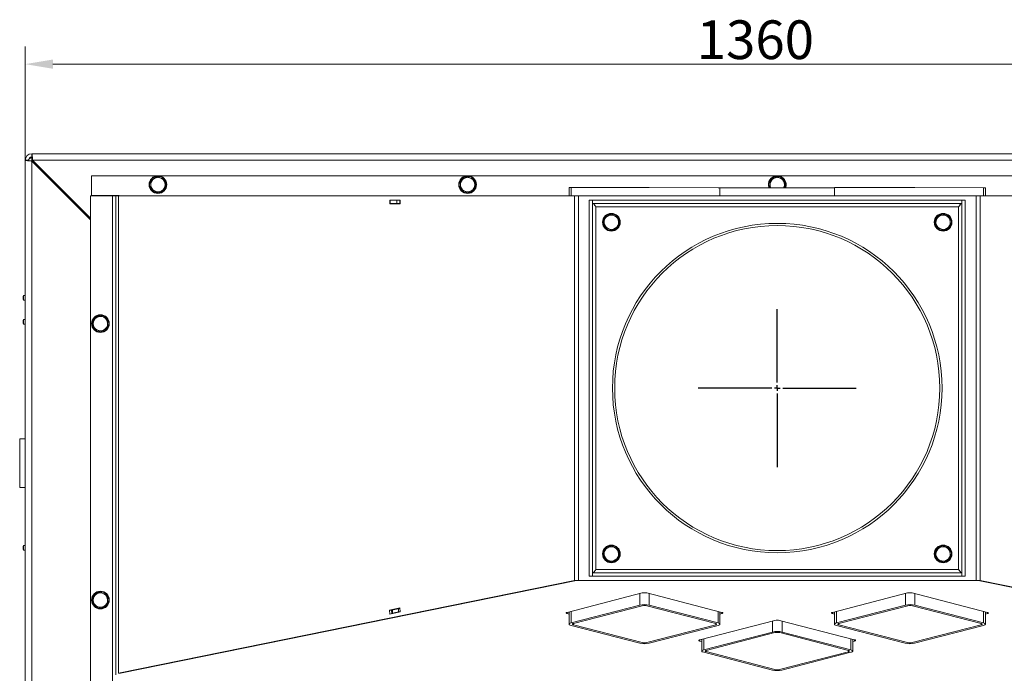
# Model space of a CAD drawing. Extents: x -101316 to -97209, y -22650 to -18834.
# Drawn here: x -100038 to -99148, y -21427 to -20836 of the extents above; entities that cross this region are included whole.
import ezdxf

# ---------------------------------------------------------------- set-up
doc = ezdxf.new("R2010")
doc.units = 0
doc.header["$LTSCALE"] = 5
doc.layers.add('SLD-0', color=7, linetype='Continuous')
doc.styles.add('Brunner 2014', font='arial.ttf', dxfattribs={"height": 35})
doc.dimstyles.new('Brunner 2014', dxfattribs={"dimscale": 5, "dimtxt": 35, "dimasz": 5, "dimexe": 3.175, "dimexo": 0, "dimgap": 0.762, "dimtad": 1, "dimdec": 0, "dimrnd": 1e-08, "dimtxsty": 'Brunner 2014', "dimcen": 0.09, "dimdle": 10, "dimclrd": 7, "dimclre": 7, "dimclrt": 7, "dimadec": 1, "dimazin": 2, "dimtfac": 0.666667, "dimtdec": 0, "dimtmove": 0, "dimatfit": 3, "dimldrblk": 'Filled-1', "dimfxl": 1, "dimtolj": 1, "dimlwd": 5, "dimlwe": 5, "dimarcsym": 0})

# ---------------------------------------------------------------- blocks, each defined once
blk = doc.blocks.new('*D79')
at = {"layer": 'Defpoints', "color": 0, "lineweight": 5}
for p in [(-100032.98, -20875.77), (-100032.98, -20962.76), (-98672.98, -20962.76)]:
    blk.add_point(p, dxfattribs=at)
at = {"layer": 'SLD-0', "color": 7, "linetype": 'Continuous', "lineweight": 5}
for p, q in [((-100032.98, -20962.76), (-100032.98, -20859.89)), ((-98672.98, -20962.76), (-98672.98, -20859.89)), ((-98697.98, -20875.77), (-100007.98, -20875.77))]:
    blk.add_line(p, q, dxfattribs=at)
at = {"layer": 'SLD-0', "color": 7, "lineweight": 5}
for points in [[(-100007.98, -20871.6), (-100007.98, -20879.93), (-100032.98, -20875.77)], [(-98697.98, -20871.6), (-98697.98, -20879.93), (-98672.98, -20875.77)]]:
    blk.add_solid(points, dxfattribs=at)
at = {"layer": 'SLD-0', "color": 7, "insert": (-99372.76, -20836.19), "char_height": 35, "attachment_point": 2, "style": 'Brunner 2014'}
blk.add_mtext('\\A1;1360', dxfattribs=at)
blk = doc.blocks.new('Filled-1')
at = {"color": 0}
for p, q in [((0, 0), (-1, 0.167)), ((-1, 0.167), (-1, -0.167)), ((-1, 0), (0, 0)), ((-1, -0.167), (0, 0))]:
    blk.add_line(p, q, dxfattribs=at)
at = {"color": 0, "flags": 128}
blk.add_lwpolyline([(-1, -0.167), (0, 0), (-1, 0.167), (-1, -0.167)], dxfattribs=at)
at = {"color": 0}
blk.add_solid([(-1, -0.167), (0, 0), (-1, 0.167), (-1, -0.167)], dxfattribs=at)
blk = doc.blocks.new('SW_CENTERMARKSYMBOL_1')
at = {"layer": 'SLD-0', "color": 0}
for p, q in [((0, 5), (0, 71.5)), ((-5, 0), (-71.5, 0)), ((0, 0), (-2.5, 0)), ((0, 0), (0, 2.5)), ((0, 0), (0, -2.5)), ((0, 0), (2.5, 0)), ((5, 0), (71.5, 0)), ((0, -5), (0, -71.5))]:
    blk.add_line(p, q, dxfattribs=at)

msp = doc.modelspace()

# ---------------------------------------------------------------- linework, layer by layer
at = {"color": 7, "linetype": 'Continuous', "lineweight": 0}
for p, q in [((-100026.98, -20956.76), (-100026.98, -20959.76)), ((-98678.98, -20956.76), (-100026.98, -20956.76)), ((-100029.98, -20962.76), (-100032.98, -20962.76)), ((-100032.98, -21214.76), (-100032.98, -20962.76)), ((-100026.98, -21489.76), (-100026.98, -20963.47)), ((-100026.98, -20963.47), (-99973.98, -21016.47)), ((-99973.98, -21015.05), (-100026.28, -20962.76)), ((-100026.28, -20962.76), (-98679.69, -20962.76)), ((-99973.18, -20976.76), (-99973.18, -20994.56)), ((-98732.78, -20976.76), (-99973.18, -20976.76)), ((-99919.48, -20981.01), (-99916.23, -20979.13)), ((-99912.98, -20977.25), (-99909.73, -20979.13)), ((-99639.48, -20981.01), (-99636.23, -20979.13)), ((-99632.98, -20977.25), (-99629.73, -20979.13)), ((-99359.48, -20981.01), (-99356.23, -20979.13)), ((-99359.48, -20987.67), (-99359.48, -20984.76)), ((-99352.98, -20977.25), (-99349.73, -20979.13)), ((-99346.48, -20984.76), (-99346.48, -20987.68)), ((-99912.98, -20992.26), (-99916.23, -20990.39)), ((-99906.48, -20988.51), (-99909.73, -20990.39)), ((-99632.98, -20992.26), (-99636.23, -20990.39)), ((-99626.48, -20988.51), (-99629.73, -20990.39)), ((-99541.21, -20987.46), (-99541.21, -20994.76)), ((-99477.13, -20987.48), (-99539.44, -20987.46)), ((-99406.51, -20987.51), (-99468.64, -20987.48)), ((-99404.76, -20994.76), (-99404.76, -20987.51)), ((-99357.13, -20987.67), (-99404.76, -20987.66)), ((-99301.21, -20987.7), (-99348.64, -20987.68)), ((-99301.21, -20987.46), (-99301.21, -20994.76)), ((-99237.13, -20987.48), (-99299.44, -20987.46)), ((-99166.51, -20987.51), (-99228.64, -20987.48)), ((-99164.76, -20994.76), (-99164.76, -20987.51)), ((-99953.98, -20994.76), (-99973.98, -20994.76)), ((-99973.98, -20994.76), (-99973.98, -21461.76)), ((-99973.18, -20994.56), (-99947.98, -20994.56)), ((-99959.98, -20994.56), (-99959.98, -20994.76)), ((-99950.98, -20994.76), (-99953.98, -20994.76)), ((-99953.98, -20994.76), (-99953.98, -21461.76)), ((-99948.63, -20994.76), (-99950.98, -20994.76)), ((-99950.98, -20994.76), (-99950.98, -21428)), ((-99948.63, -20994.76), (-99948.63, -21426.73)), ((-99948.63, -20994.76), (-99536.43, -20994.76)), ((-99947.98, -20994.56), (-99947.98, -20994.76)), ((-99703.33, -20998.76), (-99703.33, -21002.06)), ((-99693.81, -20998.76), (-99703.33, -20998.76)), ((-99703.33, -21002.06), (-99693.81, -21002.06)), ((-99702.88, -21001.76), (-99702.96, -21001.76)), ((-99702.88, -20998.76), (-99702.88, -21001.76)), ((-99696.94, -21001.76), (-99702.88, -21001.76)), ((-99701.5, -21001.76), (-99701.5, -21002.06)), ((-99696.94, -21001.76), (-99696.94, -20998.76)), ((-99694.13, -21001.76), (-99696.94, -21001.76)), ((-99694.13, -21001.76), (-99694.13, -20998.76)), ((-99693.81, -21001.76), (-99694.13, -21001.76)), ((-99693.81, -21002.06), (-99693.81, -20998.76)), ((-99536.43, -20994.76), (-99536.43, -21342.76)), ((-99536.43, -20994.76), (-99532.78, -20994.76)), ((-99532.78, -20994.76), (-99532.78, -21342.76)), ((-99173.18, -20994.76), (-99532.78, -20994.76)), ((-99522.98, -20998.76), (-99519.98, -20998.76)), ((-99522.98, -20998.76), (-99522.98, -21338.76)), ((-99519.98, -20998.76), (-99519.98, -21338.76)), ((-99519.88, -20999.3), (-99519.98, -20998.76)), ((-99186.08, -20998.76), (-99519.88, -20998.76)), ((-99519.88, -21001.76), (-99519.88, -20998.76)), ((-99186.08, -21001.76), (-99519.88, -21001.76)), ((-99186.08, -21001.76), (-99186.08, -20998.76)), ((-99185.98, -20998.76), (-99186.08, -20999.24)), ((-99185.98, -21338.76), (-99185.98, -20998.76)), ((-99182.98, -20998.76), (-99185.98, -20998.76)), ((-99182.98, -21338.76), (-99182.98, -20998.76)), ((-99173.18, -20994.76), (-99173.18, -21342.76)), ((-99169.53, -20994.76), (-99173.18, -20994.76)), ((-99169.53, -20994.76), (-99169.53, -21342.76)), ((-98757.33, -20994.76), (-99169.53, -20994.76)), ((-99516.98, -21004.76), (-99516.98, -21332.76)), ((-99188.98, -21004.76), (-99516.98, -21004.76)), ((-99503.4, -21011.26), (-99500.05, -21012.96)), ((-99203.4, -21011.26), (-99200.05, -21012.96)), ((-99188.98, -21332.76), (-99188.98, -21004.76)), ((-99509.68, -21015.37), (-99506.54, -21013.32)), ((-99209.68, -21015.37), (-99206.54, -21013.32)), ((-99502.57, -21026.25), (-99505.92, -21024.56)), ((-99496.29, -21022.15), (-99499.43, -21024.2)), ((-99202.57, -21026.25), (-99205.92, -21024.56)), ((-99196.29, -21022.15), (-99199.43, -21024.2)), ((-100034.48, -21085.06), (-100034.98, -21085.56)), ((-100034.98, -21085.56), (-100034.98, -21085.56)), ((-100034.98, -21088.76), (-100034.98, -21085.56)), ((-100034.98, -21088.76), (-100034.48, -21089.26)), ((-100032.98, -21085.06), (-100034.48, -21085.06)), ((-100034.48, -21085.07), (-100034.48, -21085.06)), ((-100034.48, -21089.26), (-100034.48, -21085.07)), ((-100034.48, -21089.26), (-100032.98, -21089.26)), ((-100034.48, -21106.8), (-100034.98, -21107.3)), ((-100034.98, -21110.5), (-100034.98, -21107.3)), ((-100032.98, -21106.8), (-100034.48, -21106.8)), ((-100034.48, -21111), (-100034.48, -21106.8)), ((-99971.56, -21106.84), (-99968.35, -21104.9)), ((-99970.69, -21105.59), (-99971.42, -21106.6)), ((-99965.14, -21102.95), (-99961.85, -21104.76)), ((-100034.98, -21110.5), (-100034.48, -21111)), ((-100034.48, -21111), (-100032.98, -21111)), ((-99964.83, -21117.96), (-99968.12, -21116.15)), ((-99958.41, -21114.08), (-99961.62, -21116.02)), ((-100037.98, -21258.76), (-100037.98, -21214.76)), ((-100037.98, -21214.76), (-100032.98, -21214.76)), ((-100032.98, -21258.76), (-100032.98, -21214.76)), ((-100037.98, -21258.76), (-100032.98, -21258.76)), ((-100032.98, -21489.76), (-100032.98, -21258.76)), ((-100034.48, -21311.11), (-100034.98, -21311.61)), ((-100034.98, -21314.07), (-100034.98, -21311.61)), ((-100034.98, -21314.81), (-100034.98, -21314.07)), ((-100032.98, -21311.11), (-100034.48, -21311.11)), ((-100034.48, -21314.34), (-100034.48, -21311.11)), ((-100034.48, -21315.31), (-100034.48, -21314.34)), ((-99509.68, -21315.37), (-99506.54, -21313.32)), ((-99503.4, -21311.26), (-99500.05, -21312.96)), ((-99209.68, -21315.37), (-99206.54, -21313.32)), ((-99203.4, -21311.26), (-99200.05, -21312.96)), ((-100034.98, -21314.81), (-100034.48, -21315.31)), ((-100034.48, -21315.31), (-100032.98, -21315.31)), ((-99496.29, -21322.15), (-99499.43, -21324.2)), ((-99196.29, -21322.15), (-99199.43, -21324.2)), ((-99502.57, -21326.25), (-99505.92, -21324.56)), ((-99202.57, -21326.25), (-99205.92, -21324.56)), ((-99522.98, -21338.76), (-99519.98, -21338.76)), ((-99519.98, -21338.76), (-99519.88, -21338.1)), ((-99519.88, -21335.76), (-99186.08, -21335.76)), ((-99519.88, -21335.76), (-99519.88, -21338.76)), ((-99519.88, -21338.76), (-99186.08, -21338.76)), ((-99516.98, -21332.76), (-99188.98, -21332.76)), ((-99186.08, -21335.76), (-99186.08, -21338.76)), ((-99186.08, -21338.1), (-99185.98, -21338.76)), ((-99182.98, -21338.76), (-99185.98, -21338.76)), ((-99948.63, -21426.73), (-99536.43, -21342.76)), ((-99946.81, -21426.73), (-99534.61, -21342.76)), ((-99532.78, -21342.76), (-99536.43, -21342.76)), ((-99532.78, -21342.76), (-99173.18, -21342.76)), ((-99173.18, -21342.76), (-99169.53, -21342.76)), ((-98759.16, -21426.73), (-99171.36, -21342.76)), ((-98757.33, -21426.73), (-99169.53, -21342.76)), ((-99971.56, -21356.84), (-99968.35, -21354.9)), ((-99970.69, -21355.59), (-99971.42, -21356.6)), ((-99965.14, -21352.95), (-99961.85, -21354.76)), ((-99475.1, -21354.06), (-99542.99, -21371.63)), ((-99402.98, -21371.63), (-99470.86, -21354.06)), ((-99235.1, -21354.06), (-99302.99, -21371.63)), ((-99162.98, -21371.63), (-99230.86, -21354.06)), ((-99964.83, -21367.96), (-99968.12, -21366.15)), ((-99958.41, -21364.08), (-99961.62, -21366.02)), ((-99694.27, -21367.62), (-99703.68, -21369.53)), ((-99693.81, -21371.27), (-99694.27, -21367.62)), ((-99477.13, -21365.07), (-99539.44, -21381.15)), ((-99475.01, -21365.62), (-99537.33, -21381.7)), ((-99408.63, -21381.75), (-99470.77, -21365.62)), ((-99406.51, -21381.2), (-99468.64, -21365.07)), ((-99237.13, -21365.07), (-99299.44, -21381.15)), ((-99235.01, -21365.62), (-99297.33, -21381.7)), ((-99168.63, -21381.75), (-99230.77, -21365.62)), ((-99166.51, -21381.2), (-99228.64, -21365.07)), ((-99703.68, -21369.53), (-99703.21, -21373.19)), ((-99701.85, -21369.53), (-99703.68, -21369.53)), ((-99703.21, -21373.19), (-99693.81, -21371.27)), ((-99694.23, -21367.98), (-99701.85, -21369.53)), ((-99701.85, -21369.53), (-99701.5, -21372.26)), ((-99701.76, -21370.21), (-99701.29, -21370.12)), ((-99701.29, -21370.12), (-99700.98, -21369.39)), ((-99701.29, -21370.12), (-99701.29, -21372.8)), ((-99700.98, -21372.29), (-99701.19, -21372.78)), ((-99695.51, -21368.26), (-99700.98, -21369.39)), ((-99700.98, -21369.39), (-99700.98, -21372.29)), ((-99695.51, -21371.15), (-99700.98, -21372.29)), ((-99695.51, -21371.15), (-99695.51, -21368.26)), ((-99695.51, -21368.26), (-99694.19, -21368.29)), ((-99693.81, -21371.2), (-99695.51, -21371.15)), ((-99542.99, -21372.73), (-99541.21, -21373.19)), ((-99541.21, -21371.17), (-99541.21, -21382.25)), ((-99404.76, -21382.3), (-99404.76, -21371.17)), ((-99404.76, -21373.19), (-99402.98, -21372.73)), ((-99302.99, -21372.73), (-99301.21, -21373.19)), ((-99301.21, -21371.17), (-99301.21, -21382.25)), ((-99164.76, -21382.3), (-99164.76, -21371.17)), ((-99164.76, -21373.19), (-99162.98, -21372.73)), ((-99539.46, -21383.35), (-99477.32, -21399.48)), ((-99537.33, -21382.8), (-99475.2, -21398.93)), ((-99470.96, -21398.93), (-99408.64, -21382.85)), ((-99468.84, -21399.48), (-99406.52, -21383.4)), ((-99355.1, -21378.91), (-99422.99, -21396.48)), ((-99282.98, -21396.48), (-99350.86, -21378.91)), ((-99299.46, -21383.35), (-99237.32, -21399.48)), ((-99297.33, -21382.8), (-99235.2, -21398.93)), ((-99230.96, -21398.93), (-99168.64, -21382.85)), ((-99228.84, -21399.48), (-99166.52, -21383.4)), ((-99357.13, -21389.41), (-99419.44, -21405.49)), ((-99355.01, -21389.96), (-99417.33, -21406.04)), ((-99288.63, -21406.09), (-99350.77, -21389.96)), ((-99286.51, -21405.54), (-99348.64, -21389.42)), ((-99422.99, -21397.57), (-99421.21, -21398.03)), ((-99421.21, -21396.02), (-99421.21, -21406.59)), ((-99284.76, -21406.64), (-99284.76, -21396.02)), ((-99284.76, -21398.03), (-99282.98, -21397.57)), ((-99419.46, -21407.69), (-99357.32, -21423.82)), ((-99417.33, -21407.14), (-99355.2, -21423.27)), ((-99350.96, -21423.27), (-99288.64, -21407.19)), ((-99348.84, -21423.82), (-99286.52, -21407.74)), ((-99948.63, -21426.73), (-99946.81, -21426.73))]:
    msp.add_line(p, q, dxfattribs=at)
at = {"color": 8, "linetype": 'Continuous', "lineweight": 0}
for p, q in [((-100026.98, -20963.47), (-100026.98, -20959.86)), ((-99539.44, -20994.76), (-99539.44, -20987.46)), ((-99166.51, -20994.76), (-99166.51, -20987.51)), ((-99477.13, -21365.07), (-99477.13, -21354.58)), ((-99468.64, -21365.07), (-99468.64, -21354.63)), ((-99237.13, -21365.07), (-99237.13, -21354.58)), ((-99228.64, -21365.07), (-99228.64, -21354.63)), ((-99542.99, -21371.63), (-99542.99, -21372.73)), ((-99539.44, -21381.15), (-99539.44, -21370.71)), ((-99406.51, -21381.2), (-99406.51, -21370.72)), ((-99402.98, -21372.73), (-99402.98, -21371.63)), ((-99302.99, -21371.63), (-99302.99, -21372.73)), ((-99299.44, -21381.15), (-99299.44, -21370.71)), ((-99166.51, -21381.2), (-99166.51, -21370.72)), ((-99162.98, -21372.73), (-99162.98, -21371.63)), ((-99537.33, -21382.8), (-99537.33, -21381.7)), ((-99408.64, -21382.85), (-99408.64, -21381.75)), ((-99357.13, -21389.41), (-99357.13, -21379.43)), ((-99348.64, -21389.42), (-99348.64, -21379.48)), ((-99297.33, -21382.8), (-99297.33, -21381.7)), ((-99168.64, -21382.85), (-99168.64, -21381.75)), ((-99422.99, -21396.48), (-99422.99, -21397.57)), ((-99419.44, -21405.49), (-99419.44, -21395.56)), ((-99286.51, -21405.54), (-99286.51, -21395.56)), ((-99282.98, -21397.57), (-99282.98, -21396.48)), ((-99417.33, -21407.14), (-99417.33, -21406.04)), ((-99288.64, -21407.19), (-99288.64, -21406.09))]:
    msp.add_line(p, q, dxfattribs=at)
at = {"color": 7, "linetype": 'Continuous', "lineweight": 0, "flags": 128}
for points in [[(-99539.44, -20987.46), (-99540.12, -20987.46), (-99540.64, -20987.46), (-99541, -20987.46), (-99541.18, -20987.46), (-99541.21, -20987.46)], [(-99468.64, -20987.48), (-99469.55, -20987.48), (-99470.59, -20987.48), (-99471.71, -20987.48), (-99472.88, -20987.48), (-99474.05, -20987.48), (-99475.18, -20987.48), (-99476.22, -20987.48), (-99477.13, -20987.48)], [(-99404.76, -20987.51), (-99404.78, -20987.51), (-99404.96, -20987.51), (-99405.32, -20987.51), (-99405.84, -20987.51), (-99406.51, -20987.51)], [(-99348.64, -20987.68), (-99349.44, -20987.68), (-99350.35, -20987.68), (-99351.33, -20987.68), (-99352.36, -20987.68), (-99353.4, -20987.68), (-99354.44, -20987.68), (-99355.42, -20987.68), (-99356.32, -20987.68), (-99357.13, -20987.67)], [(-99299.44, -20987.46), (-99300.12, -20987.46), (-99300.64, -20987.46), (-99301, -20987.46), (-99301.18, -20987.46), (-99301.21, -20987.46)], [(-99228.64, -20987.48), (-99229.55, -20987.48), (-99230.59, -20987.48), (-99231.71, -20987.48), (-99232.88, -20987.48), (-99234.05, -20987.48), (-99235.18, -20987.48), (-99236.22, -20987.48), (-99237.13, -20987.48)], [(-99164.76, -20987.51), (-99164.78, -20987.51), (-99164.96, -20987.51), (-99165.32, -20987.51), (-99165.84, -20987.51), (-99166.51, -20987.51)], [(-99542.99, -21372.73), (-99543.36, -21372.61), (-99543.64, -21372.48), (-99543.81, -21372.33), (-99543.87, -21372.18), (-99543.81, -21372.03), (-99543.64, -21371.88), (-99543.36, -21371.75), (-99542.99, -21371.63)], [(-99402.98, -21371.63), (-99402.61, -21371.75), (-99402.33, -21371.88), (-99402.16, -21372.03), (-99402.1, -21372.18), (-99402.16, -21372.33), (-99402.33, -21372.48), (-99402.61, -21372.61), (-99402.98, -21372.73)], [(-99302.99, -21372.73), (-99303.36, -21372.61), (-99303.64, -21372.48), (-99303.81, -21372.33), (-99303.87, -21372.18), (-99303.81, -21372.03), (-99303.64, -21371.88), (-99303.36, -21371.75), (-99302.99, -21371.63)], [(-99162.98, -21371.63), (-99162.61, -21371.75), (-99162.33, -21371.88), (-99162.16, -21372.03), (-99162.1, -21372.18), (-99162.16, -21372.33), (-99162.33, -21372.48), (-99162.61, -21372.61), (-99162.98, -21372.73)], [(-99539.44, -21381.15), (-99540.19, -21381.39), (-99540.75, -21381.66), (-99541.09, -21381.95), (-99541.21, -21382.25), (-99541.09, -21382.55), (-99540.76, -21382.84), (-99540.2, -21383.11), (-99539.46, -21383.35)], [(-99537.33, -21381.7), (-99537.7, -21381.82), (-99537.98, -21381.95), (-99538.15, -21382.1), (-99538.21, -21382.25), (-99538.15, -21382.4), (-99537.98, -21382.55), (-99537.71, -21382.68), (-99537.33, -21382.8)], [(-99408.64, -21382.85), (-99408.27, -21382.73), (-99407.99, -21382.6), (-99407.82, -21382.45), (-99407.76, -21382.3), (-99407.81, -21382.15), (-99407.98, -21382), (-99408.26, -21381.87), (-99408.63, -21381.75)], [(-99406.52, -21383.4), (-99405.77, -21383.16), (-99405.22, -21382.9), (-99404.87, -21382.6), (-99404.76, -21382.3), (-99404.87, -21382), (-99405.21, -21381.71), (-99405.76, -21381.44), (-99406.51, -21381.2)], [(-99299.44, -21381.15), (-99300.19, -21381.39), (-99300.75, -21381.66), (-99301.09, -21381.95), (-99301.21, -21382.25), (-99301.09, -21382.55), (-99300.76, -21382.84), (-99300.2, -21383.11), (-99299.46, -21383.35)], [(-99297.33, -21381.7), (-99297.7, -21381.82), (-99297.98, -21381.95), (-99298.15, -21382.1), (-99298.21, -21382.25), (-99298.15, -21382.4), (-99297.98, -21382.55), (-99297.71, -21382.68), (-99297.33, -21382.8)], [(-99168.64, -21382.85), (-99168.27, -21382.73), (-99167.99, -21382.6), (-99167.82, -21382.45), (-99167.76, -21382.3), (-99167.81, -21382.15), (-99167.98, -21382), (-99168.26, -21381.87), (-99168.63, -21381.75)], [(-99166.52, -21383.4), (-99165.77, -21383.16), (-99165.22, -21382.9), (-99164.87, -21382.6), (-99164.76, -21382.3), (-99164.87, -21382), (-99165.21, -21381.71), (-99165.76, -21381.44), (-99166.51, -21381.2)], [(-99422.99, -21397.57), (-99423.36, -21397.46), (-99423.64, -21397.32), (-99423.81, -21397.18), (-99423.87, -21397.02), (-99423.81, -21396.87), (-99423.64, -21396.73), (-99423.36, -21396.59), (-99422.99, -21396.48)], [(-99282.98, -21396.48), (-99282.61, -21396.59), (-99282.33, -21396.73), (-99282.16, -21396.87), (-99282.1, -21397.02), (-99282.16, -21397.18), (-99282.33, -21397.32), (-99282.61, -21397.46), (-99282.98, -21397.57)], [(-99419.44, -21405.49), (-99420.19, -21405.73), (-99420.75, -21406), (-99421.09, -21406.29), (-99421.21, -21406.59), (-99421.09, -21406.89), (-99420.76, -21407.19), (-99420.2, -21407.45), (-99419.46, -21407.69)], [(-99417.33, -21406.04), (-99417.7, -21406.16), (-99417.98, -21406.29), (-99418.15, -21406.44), (-99418.21, -21406.59), (-99418.15, -21406.74), (-99417.98, -21406.89), (-99417.71, -21407.02), (-99417.33, -21407.14)], [(-99288.64, -21407.19), (-99288.27, -21407.07), (-99287.99, -21406.94), (-99287.82, -21406.79), (-99287.76, -21406.64), (-99287.81, -21406.49), (-99287.98, -21406.34), (-99288.26, -21406.21), (-99288.63, -21406.09)], [(-99286.52, -21407.74), (-99285.77, -21407.51), (-99285.22, -21407.24), (-99284.87, -21406.95), (-99284.76, -21406.64), (-99284.87, -21406.34), (-99285.21, -21406.05), (-99285.76, -21405.78), (-99286.51, -21405.54)]]:
    msp.add_lwpolyline(points, dxfattribs=at)
at = {"color": 7, "linetype": 'Continuous', "lineweight": 0}
for centre, radius in [((-99912.98, -20984.76), 8), ((-99632.98, -20984.76), 8), ((-99502.98, -21018.76), 8), ((-99202.98, -21018.76), 8), ((-99352.98, -21168.76), 149), ((-99352.98, -21168.76), 147), ((-99964.98, -21110.46), 8), ((-99502.98, -21318.76), 8), ((-99202.98, -21318.76), 8), ((-99964.98, -21360.46), 8)]:
    msp.add_circle(centre, radius, dxfattribs=at)
for centre, radius, start, end in [((-100026.98, -20962.76), 6, 90, 180), ((-100026.98, -20962.76), 3, 90, 180), ((-99912.98, -20984.76), 7.5, 151.79513, 208.80439), ((-99912.98, -20984.76), 6.5, 120, 180), ((-99912.98, -20984.76), 6.5, 180, 240), ((-99912.98, -20984.76), 7.5, 90, 147.82521), ((-99912.98, -20984.76), 6.5, 60, 120), ((-99912.98, -20984.76), 7.5, 30.88961, 90), ((-99912.98, -20984.76), 7.5, 270.88256, 29.57634), ((-99912.98, -20984.76), 6.5, 0, 60), ((-99912.98, -20984.76), 6.5, 300, 0), ((-99632.98, -20984.76), 7.5, 151.79513, 208.80439), ((-99632.98, -20984.76), 6.5, 120, 180), ((-99632.98, -20984.76), 6.5, 180, 240), ((-99632.98, -20984.76), 7.5, 90, 147.82521), ((-99632.98, -20984.76), 6.5, 60, 120), ((-99632.98, -20984.76), 7.5, 30.88961, 90), ((-99632.98, -20984.76), 7.5, 270.88256, 29.57634), ((-99632.98, -20984.76), 6.5, 0, 60), ((-99632.98, -20984.76), 6.5, 300, 0), ((-99352.98, -20984.76), 8, 90, 202.02431), ((-99352.98, -20984.76), 7.5, 151.79513, 202.87827), ((-99352.98, -20984.76), 6.5, 120, 180), ((-99352.98, -20984.76), 6.5, 180, 206.65718), ((-99352.98, -20984.76), 7.5, 90, 147.82521), ((-99352.98, -20984.76), 6.5, 60, 120), ((-99352.98, -20984.76), 8, 338.58223, 90), ((-99352.98, -20984.76), 7.5, 30.88961, 90), ((-99352.98, -20984.76), 6.5, 0, 60), ((-99352.98, -20984.76), 6.5, 333.29881, 0), ((-99352.98, -20984.76), 7.5, 337.07771, 29.57634), ((-99912.98, -20984.76), 7.5, 211.90308, 268.41746), ((-99912.98, -20984.76), 6.5, 240, 300), ((-99632.98, -20984.76), 7.5, 211.90308, 268.41746), ((-99632.98, -20984.76), 6.5, 240, 300), ((-99502.98, -21018.76), 7.5, 35.33535, 150.99395), ((-99202.98, -21018.76), 7.5, 35.33535, 150.99395), ((-99502.98, -21018.76), 7.5, 155.02333, 212.06435), ((-99502.98, -21018.76), 6.5, 123.16531, 183.16531), ((-99502.98, -21018.76), 6.5, 183.16531, 243.16531), ((-99502.98, -21018.76), 6.5, 63.16531, 123.16531), ((-99502.98, -21018.76), 6.5, 3.16531, 63.16531), ((-99502.98, -21018.76), 6.5, 303.16531, 3.16531), ((-99502.98, -21018.76), 7.5, 334.45253, 31.43759), ((-99202.98, -21018.76), 7.5, 155.02333, 212.06435), ((-99202.98, -21018.76), 6.5, 123.16531, 183.16531), ((-99202.98, -21018.76), 6.5, 183.16531, 243.16531), ((-99202.98, -21018.76), 6.5, 63.16531, 123.16531), ((-99202.98, -21018.76), 6.5, 3.16531, 63.16531), ((-99202.98, -21018.76), 6.5, 303.16531, 3.16531), ((-99202.98, -21018.76), 7.5, 334.45253, 31.43759), ((-99502.98, -21018.76), 7.5, 214.98389, 270), ((-99502.98, -21018.76), 6.5, 243.16531, 303.16531), ((-99502.98, -21018.76), 7.5, 274.61574, 331.19066), ((-99202.98, -21018.76), 7.5, 214.98389, 270), ((-99202.98, -21018.76), 6.5, 243.16531, 303.16531), ((-99202.98, -21018.76), 7.5, 274.61574, 331.19066), ((-99964.98, -21110.46), 7.5, 153.226, 210.47642), ((-99964.98, -21110.46), 6.5, 121.16444, 181.16444), ((-99964.98, -21110.46), 7.5, 93.07291, 139.55056), ((-99964.98, -21110.46), 6.5, 61.16444, 121.16444), ((-99964.98, -21110.46), 7.5, 272.52819, 89.00228), ((-99964.98, -21110.46), 6.5, 1.16444, 61.16444), ((-99964.98, -21110.46), 6.5, 181.16444, 241.16444), ((-99964.98, -21110.46), 7.5, 212.48707, 269.13777), ((-99964.98, -21110.46), 6.5, 241.16444, 301.16444), ((-99964.98, -21110.46), 6.5, 301.16444, 1.16444), ((-99502.98, -21318.76), 7.5, 35.33535, 150.99395), ((-99502.98, -21318.76), 6.5, 123.16531, 183.16531), ((-99502.98, -21318.76), 6.5, 63.16531, 123.16531), ((-99502.98, -21318.76), 6.5, 3.16531, 63.16531), ((-99202.98, -21318.76), 7.5, 35.33535, 150.99395), ((-99202.98, -21318.76), 6.5, 123.16531, 183.16531), ((-99202.98, -21318.76), 6.5, 63.16531, 123.16531), ((-99202.98, -21318.76), 6.5, 3.16531, 63.16531), ((-99502.98, -21318.76), 7.5, 155.02333, 212.06435), ((-99502.98, -21318.76), 6.5, 183.16531, 243.16531), ((-99502.98, -21318.76), 7.5, 214.98389, 270), ((-99502.98, -21318.76), 7.5, 274.61574, 331.19066), ((-99502.98, -21318.76), 6.5, 303.16531, 3.16531), ((-99502.98, -21318.76), 7.5, 334.45253, 31.43759), ((-99202.98, -21318.76), 7.5, 155.02333, 212.06435), ((-99202.98, -21318.76), 6.5, 183.16531, 243.16531), ((-99202.98, -21318.76), 7.5, 214.98389, 270), ((-99202.98, -21318.76), 7.5, 274.61574, 331.19066), ((-99202.98, -21318.76), 6.5, 303.16531, 3.16531), ((-99202.98, -21318.76), 7.5, 334.45253, 31.43759), ((-99502.98, -21318.76), 6.5, 243.16531, 303.16531), ((-99202.98, -21318.76), 6.5, 243.16531, 303.16531), ((-99964.98, -21360.46), 7.5, 153.226, 210.47642), ((-99964.98, -21360.46), 6.5, 121.16444, 181.16444), ((-99964.98, -21360.46), 7.5, 93.07291, 139.55056), ((-99964.98, -21360.46), 6.5, 61.16444, 121.16444), ((-99964.98, -21360.46), 7.5, 272.52819, 89.00228), ((-99964.98, -21360.46), 6.5, 1.16444, 61.16444), ((-99472.98, -21363.57), 9.74, 77.4196, 102.5804), ((-99232.98, -21363.57), 9.74, 77.4196, 102.5804), ((-99964.98, -21360.46), 6.5, 181.16444, 241.16444), ((-99964.98, -21360.46), 7.5, 212.48707, 269.13777), ((-99964.98, -21360.46), 6.5, 241.16444, 301.16444), ((-99964.98, -21360.46), 6.5, 301.16444, 1.16444), ((-99472.89, -21384.08), 19.48, 77.39757, 102.55842), ((-99472.89, -21375.13), 9.74, 77.39757, 102.55842), ((-99232.89, -21384.08), 19.48, 77.39757, 102.55842), ((-99232.89, -21375.13), 9.74, 77.39757, 102.55842), ((-99352.98, -21388.41), 9.74, 77.4196, 102.5804), ((-99352.89, -21408.42), 19.48, 77.39757, 102.55842), ((-99352.89, -21399.47), 9.74, 77.39757, 102.55842), ((-99473.07, -21380.47), 19.48, 257.39757, 282.55842), ((-99473.07, -21389.42), 9.74, 257.39757, 282.55842), ((-99233.07, -21380.47), 19.48, 257.39757, 282.55842), ((-99233.07, -21389.42), 9.74, 257.39757, 282.55842), ((-99353.07, -21404.81), 19.48, 257.39757, 282.55842), ((-99353.07, -21413.77), 9.74, 257.39757, 282.55842)]:
    msp.add_arc(centre, radius, start, end, dxfattribs=at)
for points, knots in [([(-100026.28, -20962.76), (-100026.33, -20962.08), (-100026.43, -20960.73), (-100026.58, -20958.93), (-100026.73, -20957.57), (-100026.87, -20956.86), (-100026.95, -20956.79), (-100026.98, -20956.76)], [0, 0, 0, 0, 0.215298, 0.430598, 0.645899, 0.861199, 1, 1, 1, 1]), ([(-100032.98, -20962.76), (-100032.92, -20962.81), (-100032.78, -20962.91), (-100031.74, -20963.06), (-100030.21, -20963.21), (-100028.53, -20963.35), (-100027.42, -20963.43), (-100026.98, -20963.47)], [0, 0, 0, 0, 0.215298, 0.430598, 0.645899, 0.861199, 1, 1, 1, 1]), ([(-100029.98, -20962.76), (-100029.98, -20962.69), (-100029.97, -20962.56), (-100029.92, -20962.36), (-100029.83, -20962.16), (-100029.71, -20961.96), (-100029.57, -20961.77), (-100029.41, -20961.59), (-100029.22, -20961.41), (-100028.94, -20961.16), (-100028.62, -20960.92), (-100028.27, -20960.67), (-100028.01, -20960.5), (-100027.66, -20960.28), (-100027.33, -20960.07), (-100027.07, -20959.91), (-100026.98, -20959.86)], [0, 0, 0, 0, 0.067875, 0.136316, 0.206558, 0.277429, 0.339684, 0.402376, 0.465743, 0.530033, 0.65484, 0.71819, 0.782464, 0.836432, 0.945159, 1, 1, 1, 1]), ([(-100029.98, -20962.76), (-100029.95, -20962.81), (-100029.88, -20962.91), (-100029.35, -20963.07), (-100028.58, -20963.22), (-100027.73, -20963.35), (-100027.19, -20963.43), (-100026.98, -20963.47)], [0, 0, 0, 0, 0.217131, 0.434261, 0.651371, 0.868481, 1, 1, 1, 1]), ([(-100028.79, -20960.42), (-100028.69, -20960.39), (-100028.41, -20960.3), (-100027.81, -20960.11), (-100027.3, -20959.96), (-100026.98, -20959.86)], [0, 0, 0, 0, 0.170622, 0.482308, 1, 1, 1, 1]), ([(-100026.28, -20962.76), (-100026.33, -20962.42), (-100026.43, -20961.73), (-100026.58, -20960.83), (-100026.74, -20960.15), (-100026.87, -20959.8), (-100026.95, -20959.77), (-100026.98, -20959.76)], [0, 0, 0, 0, 0.217131, 0.434261, 0.651371, 0.868481, 1, 1, 1, 1]), ([(-99919.48, -20984.76), (-99919.48, -20984.46), (-99919.48, -20983.19), (-99919.48, -20981.95), (-99919.48, -20981.01)], [0, 0, 0, 0, 0.235696, 1, 1, 1, 1]), ([(-99919.48, -20988.51), (-99919.48, -20988.25), (-99919.48, -20987.02), (-99919.48, -20985.75), (-99919.48, -20984.76)], [0, 0, 0, 0, 0.215894, 1, 1, 1, 1]), ([(-99916.23, -20979.13), (-99916.16, -20979.08), (-99915.06, -20978.45), (-99913.98, -20977.83), (-99912.98, -20977.25)], [0, 0, 0, 0, 0.0702148, 1, 1, 1, 1]), ([(-99909.73, -20979.13), (-99909.66, -20979.17), (-99908.56, -20979.81), (-99907.48, -20980.43), (-99906.48, -20981.01)], [0, 0, 0, 0, 0.070215, 1, 1, 1, 1]), ([(-99906.48, -20981.01), (-99906.48, -20981.95), (-99906.48, -20983.19), (-99906.48, -20984.46), (-99906.48, -20984.76)], [0, 0, 0, 0, 0.764304, 1, 1, 1, 1]), ([(-99906.48, -20984.76), (-99906.48, -20985.75), (-99906.48, -20987.02), (-99906.48, -20988.25), (-99906.48, -20988.51)], [0, 0, 0, 0, 0.784106, 1, 1, 1, 1]), ([(-99639.48, -20984.76), (-99639.48, -20984.46), (-99639.48, -20983.19), (-99639.48, -20981.95), (-99639.48, -20981.01)], [0, 0, 0, 0, 0.235696, 1, 1, 1, 1]), ([(-99639.48, -20988.51), (-99639.48, -20988.25), (-99639.48, -20987.02), (-99639.48, -20985.75), (-99639.48, -20984.76)], [0, 0, 0, 0, 0.215894, 1, 1, 1, 1]), ([(-99636.23, -20979.13), (-99636.16, -20979.08), (-99635.06, -20978.45), (-99633.98, -20977.83), (-99632.98, -20977.25)], [0, 0, 0, 0, 0.0702148, 1, 1, 1, 1]), ([(-99629.73, -20979.13), (-99629.66, -20979.17), (-99628.56, -20979.81), (-99627.48, -20980.43), (-99626.48, -20981.01)], [0, 0, 0, 0, 0.070215, 1, 1, 1, 1]), ([(-99626.48, -20981.01), (-99626.48, -20981.95), (-99626.48, -20983.19), (-99626.48, -20984.46), (-99626.48, -20984.76)], [0, 0, 0, 0, 0.764304, 1, 1, 1, 1]), ([(-99626.48, -20984.76), (-99626.48, -20985.75), (-99626.48, -20987.02), (-99626.48, -20988.25), (-99626.48, -20988.51)], [0, 0, 0, 0, 0.784106, 1, 1, 1, 1]), ([(-99359.48, -20984.76), (-99359.48, -20984.46), (-99359.48, -20983.19), (-99359.48, -20981.95), (-99359.48, -20981.01)], [0, 0, 0, 0, 0.235696, 1, 1, 1, 1]), ([(-99356.23, -20979.13), (-99356.16, -20979.08), (-99355.06, -20978.45), (-99353.98, -20977.83), (-99352.98, -20977.25)], [0, 0, 0, 0, 0.0702148, 1, 1, 1, 1]), ([(-99349.73, -20979.13), (-99349.66, -20979.17), (-99348.56, -20979.81), (-99347.48, -20980.43), (-99346.48, -20981.01)], [0, 0, 0, 0, 0.070215, 1, 1, 1, 1]), ([(-99346.48, -20981.01), (-99346.48, -20981.95), (-99346.48, -20983.19), (-99346.48, -20984.46), (-99346.48, -20984.76)], [0, 0, 0, 0, 0.764304, 1, 1, 1, 1]), ([(-99916.23, -20990.39), (-99916.31, -20990.34), (-99917.41, -20989.71), (-99918.48, -20989.09), (-99919.48, -20988.51)], [0, 0, 0, 0, 0.0702148, 1, 1, 1, 1]), ([(-99909.73, -20990.39), (-99909.81, -20990.43), (-99910.91, -20991.07), (-99911.98, -20991.69), (-99912.98, -20992.26)], [0, 0, 0, 0, 0.070215, 1, 1, 1, 1]), ([(-99636.23, -20990.39), (-99636.31, -20990.34), (-99637.41, -20989.71), (-99638.48, -20989.09), (-99639.48, -20988.51)], [0, 0, 0, 0, 0.0702148, 1, 1, 1, 1]), ([(-99629.73, -20990.39), (-99629.81, -20990.43), (-99630.91, -20991.07), (-99631.98, -20991.69), (-99632.98, -20992.26)], [0, 0, 0, 0, 0.070215, 1, 1, 1, 1]), ([(-99516.98, -21004.76), (-99517.57, -21004.06), (-99518.23, -21003.28), (-99518.63, -21002.5), (-99518.67, -21002.42)], [0, 0, 0, 0, 0.893627, 1, 1, 1, 1]), ([(-99187.34, -21002.46), (-99187.43, -21002.62), (-99187.85, -21003.39), (-99188.48, -21004.15), (-99188.98, -21004.76)], [0, 0, 0, 0, 0.210428, 1, 1, 1, 1]), ([(-99506.54, -21013.32), (-99506.46, -21013.27), (-99505.4, -21012.57), (-99504.36, -21011.9), (-99503.4, -21011.26)], [0, 0, 0, 0, 0.0702148, 1, 1, 1, 1]), ([(-99206.54, -21013.32), (-99206.46, -21013.27), (-99205.4, -21012.57), (-99204.36, -21011.9), (-99203.4, -21011.26)], [0, 0, 0, 0, 0.0702148, 1, 1, 1, 1]), ([(-99509.47, -21019.12), (-99509.53, -21018.12), (-99509.6, -21016.85), (-99509.67, -21015.63), (-99509.68, -21015.37)], [0, 0, 0, 0, 0.784106, 1, 1, 1, 1]), ([(-99509.27, -21022.86), (-99509.32, -21021.92), (-99509.39, -21020.68), (-99509.46, -21019.42), (-99509.47, -21019.12)], [0, 0, 0, 0, 0.764304, 1, 1, 1, 1]), ([(-99500.05, -21012.96), (-99499.97, -21013), (-99498.84, -21013.57), (-99497.73, -21014.13), (-99496.7, -21014.65)], [0, 0, 0, 0, 0.0702148, 1, 1, 1, 1]), ([(-99496.7, -21014.65), (-99496.69, -21014.92), (-99496.62, -21016.14), (-99496.55, -21017.4), (-99496.49, -21018.4)], [0, 0, 0, 0, 0.215894, 1, 1, 1, 1]), ([(-99496.49, -21018.4), (-99496.48, -21018.7), (-99496.41, -21019.97), (-99496.34, -21021.2), (-99496.29, -21022.15)], [0, 0, 0, 0, 0.235696, 1, 1, 1, 1]), ([(-99209.47, -21019.12), (-99209.53, -21018.12), (-99209.6, -21016.85), (-99209.67, -21015.63), (-99209.68, -21015.37)], [0, 0, 0, 0, 0.784106, 1, 1, 1, 1]), ([(-99209.27, -21022.86), (-99209.32, -21021.92), (-99209.39, -21020.68), (-99209.46, -21019.42), (-99209.47, -21019.12)], [0, 0, 0, 0, 0.764304, 1, 1, 1, 1]), ([(-99200.05, -21012.96), (-99199.97, -21013), (-99198.84, -21013.57), (-99197.73, -21014.13), (-99196.7, -21014.65)], [0, 0, 0, 0, 0.0702148, 1, 1, 1, 1]), ([(-99196.7, -21014.65), (-99196.69, -21014.92), (-99196.62, -21016.14), (-99196.55, -21017.4), (-99196.49, -21018.4)], [0, 0, 0, 0, 0.215894, 1, 1, 1, 1]), ([(-99196.49, -21018.4), (-99196.48, -21018.7), (-99196.41, -21019.97), (-99196.34, -21021.2), (-99196.29, -21022.15)], [0, 0, 0, 0, 0.235696, 1, 1, 1, 1]), ([(-99505.92, -21024.56), (-99506, -21024.52), (-99507.13, -21023.95), (-99508.24, -21023.39), (-99509.27, -21022.86)], [0, 0, 0, 0, 0.070215, 1, 1, 1, 1]), ([(-99499.43, -21024.2), (-99499.5, -21024.25), (-99500.56, -21024.94), (-99501.6, -21025.62), (-99502.57, -21026.25)], [0, 0, 0, 0, 0.070215, 1, 1, 1, 1]), ([(-99205.92, -21024.56), (-99206, -21024.52), (-99207.13, -21023.95), (-99208.24, -21023.39), (-99209.27, -21022.86)], [0, 0, 0, 0, 0.070215, 1, 1, 1, 1]), ([(-99199.43, -21024.2), (-99199.5, -21024.25), (-99200.56, -21024.94), (-99201.6, -21025.62), (-99202.57, -21026.25)], [0, 0, 0, 0, 0.070215, 1, 1, 1, 1]), ([(-99971.48, -21110.59), (-99971.49, -21110.29), (-99971.51, -21109.02), (-99971.54, -21107.78), (-99971.56, -21106.84)], [0, 0, 0, 0, 0.235696, 1, 1, 1, 1]), ([(-99968.35, -21104.9), (-99968.27, -21104.85), (-99967.19, -21104.19), (-99966.12, -21103.55), (-99965.14, -21102.95)], [0, 0, 0, 0, 0.0702148, 1, 1, 1, 1]), ([(-99961.85, -21104.76), (-99961.77, -21104.81), (-99960.66, -21105.42), (-99959.57, -21106.02), (-99958.56, -21106.57)], [0, 0, 0, 0, 0.070215, 1, 1, 1, 1]), ([(-99958.56, -21106.57), (-99958.54, -21107.52), (-99958.52, -21108.76), (-99958.49, -21110.03), (-99958.48, -21110.33)], [0, 0, 0, 0, 0.764304, 1, 1, 1, 1]), ([(-99971.41, -21114.34), (-99971.41, -21114.08), (-99971.44, -21112.86), (-99971.46, -21111.59), (-99971.48, -21110.59)], [0, 0, 0, 0, 0.2158943, 1, 1, 1, 1]), ([(-99968.12, -21116.15), (-99968.2, -21116.11), (-99969.31, -21115.5), (-99970.39, -21114.9), (-99971.41, -21114.34)], [0, 0, 0, 0, 0.070215, 1, 1, 1, 1]), ([(-99961.62, -21116.02), (-99961.7, -21116.07), (-99962.78, -21116.72), (-99963.84, -21117.36), (-99964.83, -21117.96)], [0, 0, 0, 0, 0.070215, 1, 1, 1, 1]), ([(-99958.48, -21110.33), (-99958.46, -21111.32), (-99958.44, -21112.59), (-99958.41, -21113.81), (-99958.41, -21114.08)], [0, 0, 0, 0, 0.784106, 1, 1, 1, 1]), ([(-99506.54, -21313.32), (-99506.46, -21313.27), (-99505.4, -21312.57), (-99504.36, -21311.9), (-99503.4, -21311.26)], [0, 0, 0, 0, 0.070215, 1, 1, 1, 1]), ([(-99500.05, -21312.96), (-99499.97, -21313), (-99498.84, -21313.57), (-99497.73, -21314.13), (-99496.7, -21314.65)], [0, 0, 0, 0, 0.0702148, 1, 1, 1, 1]), ([(-99206.54, -21313.32), (-99206.46, -21313.27), (-99205.4, -21312.57), (-99204.36, -21311.9), (-99203.4, -21311.26)], [0, 0, 0, 0, 0.070215, 1, 1, 1, 1]), ([(-99200.05, -21312.96), (-99199.97, -21313), (-99198.84, -21313.57), (-99197.73, -21314.13), (-99196.7, -21314.65)], [0, 0, 0, 0, 0.0702148, 1, 1, 1, 1]), ([(-99509.47, -21319.12), (-99509.53, -21318.12), (-99509.6, -21316.85), (-99509.67, -21315.63), (-99509.68, -21315.37)], [0, 0, 0, 0, 0.784106, 1, 1, 1, 1]), ([(-99509.27, -21322.86), (-99509.32, -21321.92), (-99509.39, -21320.68), (-99509.46, -21319.42), (-99509.47, -21319.12)], [0, 0, 0, 0, 0.764304, 1, 1, 1, 1]), ([(-99505.92, -21324.56), (-99506, -21324.52), (-99507.13, -21323.95), (-99508.24, -21323.39), (-99509.27, -21322.86)], [0, 0, 0, 0, 0.070215, 1, 1, 1, 1]), ([(-99496.7, -21314.65), (-99496.69, -21314.92), (-99496.62, -21316.14), (-99496.55, -21317.4), (-99496.49, -21318.4)], [0, 0, 0, 0, 0.2158943, 1, 1, 1, 1]), ([(-99496.49, -21318.4), (-99496.48, -21318.7), (-99496.41, -21319.97), (-99496.34, -21321.2), (-99496.29, -21322.15)], [0, 0, 0, 0, 0.235696, 1, 1, 1, 1]), ([(-99209.47, -21319.12), (-99209.53, -21318.12), (-99209.6, -21316.85), (-99209.67, -21315.63), (-99209.68, -21315.37)], [0, 0, 0, 0, 0.784106, 1, 1, 1, 1]), ([(-99209.27, -21322.86), (-99209.32, -21321.92), (-99209.39, -21320.68), (-99209.46, -21319.42), (-99209.47, -21319.12)], [0, 0, 0, 0, 0.764304, 1, 1, 1, 1]), ([(-99205.92, -21324.56), (-99206, -21324.52), (-99207.13, -21323.95), (-99208.24, -21323.39), (-99209.27, -21322.86)], [0, 0, 0, 0, 0.070215, 1, 1, 1, 1]), ([(-99196.7, -21314.65), (-99196.69, -21314.92), (-99196.62, -21316.14), (-99196.55, -21317.4), (-99196.49, -21318.4)], [0, 0, 0, 0, 0.2158943, 1, 1, 1, 1]), ([(-99196.49, -21318.4), (-99196.48, -21318.7), (-99196.41, -21319.97), (-99196.34, -21321.2), (-99196.29, -21322.15)], [0, 0, 0, 0, 0.235696, 1, 1, 1, 1]), ([(-99499.43, -21324.2), (-99499.5, -21324.25), (-99500.56, -21324.94), (-99501.6, -21325.62), (-99502.57, -21326.25)], [0, 0, 0, 0, 0.0702148, 1, 1, 1, 1]), ([(-99199.43, -21324.2), (-99199.5, -21324.25), (-99200.56, -21324.94), (-99201.6, -21325.62), (-99202.57, -21326.25)], [0, 0, 0, 0, 0.0702148, 1, 1, 1, 1]), ([(-99516.98, -21332.76), (-99517.25, -21333.19), (-99517.76, -21334.03), (-99518.52, -21335.03), (-99519.22, -21335.65), (-99519.67, -21335.72), (-99519.88, -21335.76)], [0, 0, 0, 0, 0.277125, 0.529685, 0.78218, 1, 1, 1, 1]), ([(-99188.98, -21332.76), (-99188.58, -21333.26), (-99187.96, -21334.03), (-99187.47, -21334.81), (-99187.3, -21335.08)], [0, 0, 0, 0, 0.6448292, 1, 1, 1, 1]), ([(-99186.08, -21335.76), (-99186.35, -21335.7), (-99186.86, -21335.6), (-99187.62, -21334.83), (-99188.32, -21333.84), (-99188.77, -21333.1), (-99188.98, -21332.76)], [0, 0, 0, 0, 0.2771254, 0.5296848, 0.7821802, 1, 1, 1, 1]), ([(-99971.48, -21360.59), (-99971.49, -21360.29), (-99971.51, -21359.02), (-99971.54, -21357.78), (-99971.56, -21356.84)], [0, 0, 0, 0, 0.2356956, 1, 1, 1, 1]), ([(-99968.35, -21354.9), (-99968.27, -21354.85), (-99967.19, -21354.19), (-99966.12, -21353.55), (-99965.14, -21352.95)], [0, 0, 0, 0, 0.070215, 1, 1, 1, 1]), ([(-99961.85, -21354.76), (-99961.77, -21354.81), (-99960.66, -21355.42), (-99959.57, -21356.02), (-99958.56, -21356.57)], [0, 0, 0, 0, 0.0702148, 1, 1, 1, 1]), ([(-99958.56, -21356.57), (-99958.54, -21357.52), (-99958.52, -21358.76), (-99958.49, -21360.03), (-99958.48, -21360.33)], [0, 0, 0, 0, 0.764304, 1, 1, 1, 1]), ([(-99971.41, -21364.34), (-99971.41, -21364.08), (-99971.44, -21362.86), (-99971.46, -21361.59), (-99971.48, -21360.59)], [0, 0, 0, 0, 0.215894, 1, 1, 1, 1]), ([(-99968.12, -21366.15), (-99968.2, -21366.11), (-99969.31, -21365.5), (-99970.39, -21364.9), (-99971.41, -21364.34)], [0, 0, 0, 0, 0.070215, 1, 1, 1, 1]), ([(-99961.62, -21366.02), (-99961.7, -21366.07), (-99962.78, -21366.72), (-99963.84, -21367.36), (-99964.83, -21367.96)], [0, 0, 0, 0, 0.070215, 1, 1, 1, 1]), ([(-99958.48, -21360.33), (-99958.46, -21361.32), (-99958.44, -21362.59), (-99958.41, -21363.81), (-99958.41, -21364.08)], [0, 0, 0, 0, 0.784106, 1, 1, 1, 1])]:
    msp.add_open_spline(points, degree=3, knots=knots, dxfattribs=at)
for points in [[(-99519.88, -21001.76), (-99519.64, -21001.8), (-99519.16, -21001.89), (-99518.43, -21002.59), (-99517.71, -21003.58), (-99517.22, -21004.36), (-99516.98, -21004.76)], [(-99188.98, -21004.76), (-99188.74, -21004.36), (-99188.26, -21003.58), (-99187.53, -21002.59), (-99186.81, -21001.89), (-99186.32, -21001.8), (-99186.08, -21001.76)]]:
    msp.add_open_spline(points, degree=3, dxfattribs=at)

# ---------------------------------------------------------------- block references
at = {"layer": 'SLD-0', "color": 7}
msp.add_blockref('SW_CENTERMARKSYMBOL_1', (-99352.98, -21168.76), dxfattribs=at)

# ---------------------------------------------------------------- dimensions: what is measured, and where the dimension line sits
dim = msp.add_linear_dim(base=(-100032.98, -20875.77), p1=(-98672.98, -20962.76), p2=(-100032.98, -20962.76), dimstyle='Brunner 2014', dxfattribs=at)
dim.commit()
dim.dimension.update_dxf_attribs({"geometry": '*D79', "text_midpoint": (-99372.76, -20875.77), "dimtype": 160})

doc.saveas('drawing.dxf')
